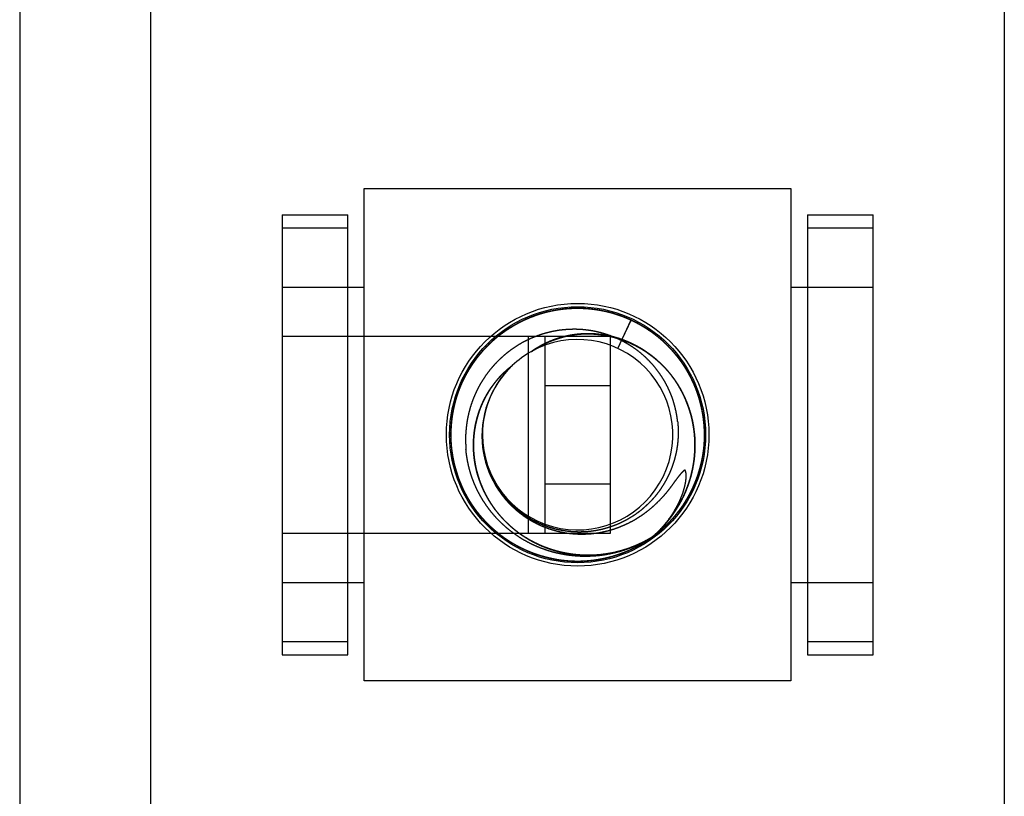
# Model space of a CAD drawing. Extents: x -1657 to 777, y -2067 to 1561.
# Drawn here: x 322 to 337, y -823 to -811 of the extents above; entities that cross this region are included whole.
import ezdxf

# ---------------------------------------------------------------- set-up
doc = ezdxf.new("R2010")
doc.units = 0
doc.header["$LTSCALE"] = 25.4
doc.layers.add('DATA', color=7, linetype='CONTINUOUS')

# ---------------------------------------------------------------- blocks, each defined once
blk = doc.blocks.new('____-5-1')
at = {"layer": 'DATA', "color": 0, "linetype": 'CONTINUOUS'}
for p, q in [((322.038, -779.306), (322.038, -845.306)), ((324.038, -845.306), (324.038, -779.306)), ((337.038, -779.306), (337.038, -845.306)), ((327.288, -814.056), (333.788, -814.056)), ((327.288, -821.556), (327.288, -814.056)), ((333.788, -814.056), (333.788, -821.556)), ((326.038, -814.456), (327.038, -814.456)), ((326.038, -814.456), (326.038, -821.156)), ((327.038, -821.156), (327.038, -814.456)), ((334.038, -814.456), (335.038, -814.456)), ((334.038, -814.456), (334.038, -821.156)), ((335.038, -821.156), (335.038, -814.456)), ((326.038, -814.656), (327.038, -814.656)), ((334.038, -814.656), (335.038, -814.656)), ((326.038, -815.556), (327.288, -815.556)), ((333.788, -815.556), (335.038, -815.556)), ((331.148, -816.493), (331.351, -816.056)), ((331.351, -816.056), (331.212, -816.356)), ((326.038, -816.306), (331.038, -816.306)), ((329.788, -819.306), (329.788, -816.306)), ((330.038, -816.306), (330.038, -819.306)), ((331.038, -819.306), (331.038, -816.306)), ((330.038, -817.056), (331.038, -817.056)), ((330.038, -818.556), (331.038, -818.556)), ((326.038, -819.306), (331.038, -819.306)), ((326.038, -820.056), (327.288, -820.056)), ((333.788, -820.056), (335.038, -820.056)), ((326.038, -820.956), (327.038, -820.956)), ((334.038, -820.956), (335.038, -820.956)), ((326.038, -821.156), (327.038, -821.156)), ((334.038, -821.156), (335.038, -821.156)), ((333.788, -821.556), (327.288, -821.556))]:
    blk.add_line(p, q, dxfattribs=at)
for radius in [2, 1.95]:
    blk.add_circle((330.538, -817.806), radius, dxfattribs=at)
for centre, radius, start, end in [((330.538, -817.806), 1.45, 179.9701, 119.0034), ((330.544, -817.817), 1.462, 118.9914, 133.233), ((330.538, -817.806), 1.45, 119.0034, 133.4007), ((330.536, -817.804), 1.447, 118.9856, 133.4132), ((330.55, -817.822), 1.47, 133.2709, 186.9366), ((330.547, -817.816), 1.463, 133.4059, 187.1855), ((330.538, -817.806), 1.45, 133.4007, 179.9701), ((330.566, -817.821), 1.486, 186.9134, 210.5504)]:
    blk.add_arc(centre, radius, start, end, dxfattribs=at)
for points, knots in [([(331.67, -819.369), (331.602, -819.418), (331.547, -819.451), (331.491, -819.484), (331.448, -819.507), (331.404, -819.53), (331.36, -819.551), (331.315, -819.572), (331.27, -819.59), (331.226, -819.609), (331.181, -819.625), (331.136, -819.641), (331.09, -819.655), (331.044, -819.668), (330.994, -819.681), (330.943, -819.694), (330.892, -819.703), (330.84, -819.713), (330.793, -819.719), (330.746, -819.725), (330.699, -819.729), (330.651, -819.733), (330.604, -819.735), (330.556, -819.737), (330.509, -819.736), (330.461, -819.735), (330.413, -819.732), (330.365, -819.729), (330.316, -819.723), (330.268, -819.717), (330.22, -819.709), (330.172, -819.701), (330.125, -819.69), (330.077, -819.68), (330.03, -819.667), (329.983, -819.654), (329.936, -819.639), (329.889, -819.623), (329.842, -819.605), (329.796, -819.588), (329.751, -819.567), (329.706, -819.547), (329.662, -819.525), (329.618, -819.503), (329.575, -819.478), (329.533, -819.454), (329.492, -819.428), (329.451, -819.401), (329.411, -819.373), (329.372, -819.345), (329.334, -819.314), (329.296, -819.284), (329.259, -819.252), (329.223, -819.22), (329.189, -819.186), (329.155, -819.153), (329.122, -819.117), (329.09, -819.082), (329.059, -819.045), (329.029, -819.009), (329, -818.97), (328.971, -818.932), (328.944, -818.893), (328.918, -818.853), (328.893, -818.813), (328.868, -818.772), (328.845, -818.73), (328.822, -818.688), (328.801, -818.646), (328.78, -818.603), (328.762, -818.559), (328.743, -818.515), (328.726, -818.47), (328.71, -818.425), (328.696, -818.38), (328.681, -818.334), (328.669, -818.288), (328.657, -818.241), (328.646, -818.187), (328.635, -818.132), (328.627, -818.077), (328.62, -818.022), (328.616, -817.973), (328.612, -817.925), (328.61, -817.876), (328.608, -817.828), (328.609, -817.779), (328.61, -817.73), (328.613, -817.681), (328.616, -817.633), (328.622, -817.584), (328.628, -817.535), (328.636, -817.486), (328.644, -817.437), (328.655, -817.389), (328.666, -817.341), (328.679, -817.293), (328.692, -817.246), (328.711, -817.187), (328.73, -817.128), (328.755, -817.068), (328.78, -817.008), (328.803, -816.961), (328.826, -816.914), (328.85, -816.87), (328.874, -816.827), (328.9, -816.786), (328.926, -816.744), (328.955, -816.704), (328.983, -816.663), (329.013, -816.624), (329.043, -816.586), (329.075, -816.549), (329.107, -816.511), (329.141, -816.476), (329.175, -816.441), (329.211, -816.407), (329.246, -816.373), (329.283, -816.342), (329.32, -816.31), (329.359, -816.28), (329.398, -816.25), (329.438, -816.222), (329.478, -816.194), (329.519, -816.168), (329.561, -816.142), (329.604, -816.119), (329.646, -816.095), (329.69, -816.073), (329.734, -816.052), (329.779, -816.033), (329.823, -816.013), (329.869, -815.996), (329.915, -815.979), (329.962, -815.965), (330.009, -815.95), (330.056, -815.938), (330.103, -815.926), (330.151, -815.916), (330.199, -815.906), (330.248, -815.899), (330.296, -815.892), (330.345, -815.887), (330.394, -815.882), (330.443, -815.88), (330.492, -815.877), (330.541, -815.878), (330.59, -815.878), (330.639, -815.88), (330.689, -815.883), (330.738, -815.888), (330.788, -815.893), (330.837, -815.901), (330.887, -815.909), (330.936, -815.919), (330.985, -815.929), (331.033, -815.942), (331.082, -815.955), (331.129, -815.97), (331.177, -815.985), (331.224, -816.003), (331.271, -816.021), (331.317, -816.041), (331.362, -816.061), (331.407, -816.084), (331.452, -816.106), (331.495, -816.131), (331.539, -816.156), (331.581, -816.183), (331.623, -816.21), (331.663, -816.239), (331.704, -816.269), (331.743, -816.3), (331.782, -816.331), (331.819, -816.364), (331.856, -816.397), (331.892, -816.432), (331.927, -816.467), (331.961, -816.504), (331.994, -816.54), (332.026, -816.579), (332.057, -816.617), (332.087, -816.656), (332.116, -816.696), (332.144, -816.737), (332.171, -816.778), (332.196, -816.82), (332.222, -816.863), (332.244, -816.906), (332.267, -816.949), (332.288, -816.994), (332.309, -817.038), (332.327, -817.083), (332.345, -817.129), (332.361, -817.175), (332.377, -817.221), (332.391, -817.268), (332.404, -817.314), (332.415, -817.362), (332.426, -817.409), (332.435, -817.457), (332.444, -817.505), (332.45, -817.553), (332.456, -817.601), (332.46, -817.65), (332.464, -817.698), (332.466, -817.747), (332.467, -817.795), (332.466, -817.844), (332.466, -817.892), (332.462, -817.94), (332.459, -817.989), (332.453, -818.037), (332.447, -818.085), (332.439, -818.133), (332.431, -818.181), (332.421, -818.228), (332.41, -818.275), (332.397, -818.322), (332.384, -818.369), (332.369, -818.415), (332.354, -818.461), (332.336, -818.506), (332.319, -818.552), (332.299, -818.596), (332.279, -818.64), (332.256, -818.684), (332.234, -818.727), (332.21, -818.769), (332.185, -818.811), (332.159, -818.852), (332.132, -818.893), (332.103, -818.933), (332.075, -818.973), (332.044, -819.011), (332.014, -819.049), (331.981, -819.086), (331.949, -819.123), (331.914, -819.158), (331.88, -819.193), (331.844, -819.226), (331.808, -819.259), (331.77, -819.291), (331.733, -819.322), (331.693, -819.352), (331.654, -819.381), (331.613, -819.409), (331.573, -819.436), (331.531, -819.461), (331.488, -819.487), (331.445, -819.51), (331.402, -819.533), (331.357, -819.554), (331.313, -819.574), (331.267, -819.593), (331.222, -819.611), (331.175, -819.627), (331.129, -819.643), (331.082, -819.657), (331.036, -819.671), (330.989, -819.682), (330.942, -819.693), (330.895, -819.702), (330.847, -819.711), (330.799, -819.717), (330.752, -819.724), (330.704, -819.728), (330.655, -819.732), (330.607, -819.734), (330.559, -819.736), (330.51, -819.735), (330.462, -819.735), (330.418, -819.732), (330.375, -819.729), (330.331, -819.725), (330.287, -819.72), (330.239, -819.713), (330.192, -819.705), (330.144, -819.696), (330.096, -819.686), (330.049, -819.673), (330.002, -819.661), (329.956, -819.646), (329.909, -819.631), (329.864, -819.614), (329.818, -819.597), (329.773, -819.578), (329.728, -819.558), (329.684, -819.536), (329.641, -819.514), (329.598, -819.49), (329.555, -819.467), (329.514, -819.44), (329.472, -819.414), (329.432, -819.386), (329.391, -819.358), (329.353, -819.328), (329.314, -819.298), (329.276, -819.266), (329.239, -819.234), (329.203, -819.2), (329.168, -819.166), (329.134, -819.13), (329.1, -819.094), (329.068, -819.057), (329.036, -819.019), (329.006, -818.98), (328.976, -818.941), (328.948, -818.9), (328.92, -818.86), (328.895, -818.818), (328.869, -818.776), (328.845, -818.732), (328.822, -818.689), (328.8, -818.645), (328.779, -818.6), (328.76, -818.555), (328.741, -818.509), (328.725, -818.463), (328.708, -818.417), (328.693, -818.37), (328.679, -818.323), (328.667, -818.275), (328.655, -818.227), (328.645, -818.179), (328.636, -818.13), (328.629, -818.082), (328.622, -818.033), (328.617, -817.984), (328.612, -817.935), (328.61, -817.886), (328.608, -817.837), (328.608, -817.788), (328.609, -817.739), (328.612, -817.69), (328.615, -817.641), (328.62, -817.593), (328.625, -817.544), (328.633, -817.496), (328.641, -817.448), (328.652, -817.4), (328.662, -817.352), (328.675, -817.305), (328.688, -817.258), (328.703, -817.211), (328.718, -817.165), (328.736, -817.119), (328.753, -817.073), (328.773, -817.029), (328.793, -816.984), (328.815, -816.94), (328.837, -816.896), (328.861, -816.854), (328.885, -816.811), (328.911, -816.77), (328.937, -816.728), (328.966, -816.689), (328.994, -816.649), (329.024, -816.61), (329.054, -816.572), (329.086, -816.535), (329.118, -816.499), (329.156, -816.459), (329.194, -816.42), (329.234, -816.383), (329.275, -816.347), (329.313, -816.316), (329.35, -816.285), (329.389, -816.256), (329.429, -816.227), (329.469, -816.2), (329.51, -816.173), (329.552, -816.149), (329.594, -816.124), (329.637, -816.101), (329.681, -816.078), (329.725, -816.058), (329.77, -816.037), (329.815, -816.018), (329.861, -816), (329.908, -815.984), (329.954, -815.967), (330.001, -815.954), (330.049, -815.94), (330.096, -815.929), (330.144, -815.917), (330.192, -815.908), (330.24, -815.899), (330.291, -815.893), (330.342, -815.886), (330.394, -815.882), (330.445, -815.878), (330.494, -815.877), (330.543, -815.876), (330.591, -815.877), (330.64, -815.879), (330.689, -815.883), (330.737, -815.887), (330.785, -815.893), (330.834, -815.899), (330.882, -815.908), (330.93, -815.917), (330.977, -815.928), (331.025, -815.939), (331.072, -815.953), (331.119, -815.967), (331.166, -815.983), (331.212, -815.998), (331.258, -816.017), (331.303, -816.035), (331.348, -816.055), (331.349, -816.056), (331.351, -816.057)], [0, 0, 0, 1, 1, 2, 2, 3, 3, 4, 4, 5, 5, 6, 6, 7, 7, 8, 8, 9, 9, 10, 10, 11, 11, 12, 12, 13, 13, 14, 14, 15, 15, 16, 16, 17, 17, 18, 18, 19, 19, 20, 20, 21, 21, 22, 22, 23, 23, 24, 24, 25, 25, 26, 26, 27, 27, 28, 28, 29, 29, 30, 30, 31, 31, 32, 32, 33, 33, 34, 34, 35, 35, 36, 36, 37, 37, 38, 38, 39, 39, 40, 40, 41, 41, 42, 42, 43, 43, 44, 44, 45, 45, 46, 46, 47, 47, 48, 48, 49, 49, 50, 50, 51, 51, 52, 52, 53, 53, 54, 54, 55, 55, 56, 56, 57, 57, 58, 58, 59, 59, 60, 60, 61, 61, 62, 62, 63, 63, 64, 64, 65, 65, 66, 66, 67, 67, 68, 68, 69, 69, 70, 70, 71, 71, 72, 72, 73, 73, 74, 74, 75, 75, 76, 76, 77, 77, 78, 78, 79, 79, 80, 80, 81, 81, 82, 82, 83, 83, 84, 84, 85, 85, 86, 86, 87, 87, 88, 88, 89, 89, 90, 90, 91, 91, 92, 92, 93, 93, 94, 94, 95, 95, 96, 96, 97, 97, 98, 98, 99, 99, 100, 100, 101, 101, 102, 102, 103, 103, 104, 104, 105, 105, 106, 106, 107, 107, 108, 108, 109, 109, 110, 110, 111, 111, 112, 112, 113, 113, 114, 114, 115, 115, 116, 116, 117, 117, 118, 118, 119, 119, 120, 120, 121, 121, 122, 122, 123, 123, 124, 124, 125, 125, 126, 126, 127, 127, 128, 128, 129, 129, 130, 130, 131, 131, 132, 132, 133, 133, 134, 134, 135, 135, 136, 136, 137, 137, 138, 138, 139, 139, 140, 140, 141, 141, 142, 142, 143, 143, 144, 144, 145, 145, 146, 146, 147, 147, 148, 148, 149, 149, 150, 150, 151, 151, 152, 152, 153, 153, 154, 154, 155, 155, 156, 156, 157, 157, 158, 158, 159, 159, 160, 160, 161, 161, 162, 162, 163, 163, 164, 164, 165, 165, 166, 166, 167, 167, 168, 168, 169, 169, 170, 170, 171, 171, 172, 172, 173, 173, 174, 174, 175, 175, 176, 176, 177, 177, 178, 178, 179, 179, 180, 180, 181, 181, 182, 182, 183, 183, 184, 184, 185, 185, 186, 186, 187, 187, 188, 188, 189, 189, 190, 190, 191, 191, 192, 192, 193, 193, 194, 194, 195, 195, 196, 196, 197, 197, 198, 198, 199, 199, 200, 200, 201, 201, 202, 202, 203, 203, 204, 204, 205, 205, 206, 206, 206]), ([(331.676, -819.361), (331.634, -819.392), (331.593, -819.419), (331.551, -819.447), (331.504, -819.475), (331.456, -819.503), (331.406, -819.528), (331.357, -819.553), (331.312, -819.573), (331.267, -819.593), (331.221, -819.61), (331.175, -819.628), (331.129, -819.643), (331.082, -819.658), (331.036, -819.67), (330.989, -819.683), (330.942, -819.693), (330.895, -819.704), (330.847, -819.711), (330.8, -819.719), (330.752, -819.724), (330.704, -819.73), (330.656, -819.732), (330.608, -819.735), (330.56, -819.736), (330.512, -819.736), (330.463, -819.734), (330.415, -819.732), (330.366, -819.727), (330.317, -819.723), (330.269, -819.716), (330.22, -819.709), (330.171, -819.699), (330.123, -819.689), (330.074, -819.677), (330.026, -819.665), (329.978, -819.651), (329.931, -819.636), (329.883, -819.619), (329.836, -819.602), (329.79, -819.583), (329.744, -819.564), (329.7, -819.542), (329.655, -819.521), (329.611, -819.497), (329.568, -819.474), (329.526, -819.448), (329.484, -819.422), (329.444, -819.395), (329.403, -819.367), (329.365, -819.338), (329.326, -819.309), (329.289, -819.277), (329.252, -819.246), (329.217, -819.213), (329.182, -819.181), (329.149, -819.146), (329.116, -819.111), (329.084, -819.075), (329.052, -819.039), (329.023, -819.001), (328.993, -818.963), (328.965, -818.923), (328.937, -818.884), (328.911, -818.843), (328.885, -818.801), (328.861, -818.759), (328.837, -818.716), (328.815, -818.672), (328.793, -818.628), (328.774, -818.583), (328.754, -818.538), (328.736, -818.492), (328.719, -818.446), (328.704, -818.398), (328.689, -818.351), (328.676, -818.304), (328.663, -818.256), (328.653, -818.208), (328.642, -818.159), (328.635, -818.111), (328.627, -818.062), (328.621, -818.013), (328.616, -817.965), (328.613, -817.916), (328.61, -817.867), (328.609, -817.819), (328.609, -817.77), (328.611, -817.722), (328.612, -817.673), (328.617, -817.625), (328.621, -817.577), (328.628, -817.53), (328.635, -817.482), (328.644, -817.435), (328.654, -817.387), (328.665, -817.341), (328.677, -817.294), (328.691, -817.248), (328.705, -817.201), (328.722, -817.156), (328.738, -817.11), (328.757, -817.065), (328.776, -817.02), (328.798, -816.976), (328.819, -816.931), (328.843, -816.888), (328.866, -816.845), (328.892, -816.803), (328.918, -816.761), (328.946, -816.72), (328.974, -816.679), (329.004, -816.639), (329.034, -816.6), (329.067, -816.562), (329.099, -816.523), (329.133, -816.487), (329.167, -816.451), (329.203, -816.416), (329.238, -816.382), (329.276, -816.349), (329.313, -816.317), (329.351, -816.286), (329.39, -816.256), (329.43, -816.228), (329.469, -816.199), (329.51, -816.173), (329.551, -816.148), (329.588, -816.127), (329.625, -816.106), (329.662, -816.087), (329.7, -816.067), (329.743, -816.048), (329.787, -816.028), (329.832, -816.01), (329.877, -815.993), (329.923, -815.977), (329.969, -815.962), (330.016, -815.949), (330.063, -815.936), (330.111, -815.926), (330.159, -815.915), (330.207, -815.907), (330.256, -815.898), (330.305, -815.893), (330.354, -815.887), (330.404, -815.883), (330.453, -815.88), (330.503, -815.879), (330.553, -815.878), (330.603, -815.88), (330.652, -815.882), (330.702, -815.886), (330.752, -815.89), (330.801, -815.897), (330.85, -815.904), (330.899, -815.913), (330.948, -815.922), (330.996, -815.934), (331.044, -815.945), (331.091, -815.959), (331.138, -815.973), (331.185, -815.989), (331.231, -816.005), (331.276, -816.024), (331.32, -816.042), (331.364, -816.062), (331.408, -816.083), (331.45, -816.106), (331.493, -816.129), (331.534, -816.153), (331.575, -816.178), (331.615, -816.205), (331.655, -816.232), (331.694, -816.261), (331.732, -816.291), (331.77, -816.322), (331.807, -816.353), (331.843, -816.386), (331.878, -816.419), (331.913, -816.454), (331.947, -816.49), (331.98, -816.527), (332.012, -816.564), (332.043, -816.602), (332.074, -816.641), (332.103, -816.681), (332.132, -816.721), (332.159, -816.763), (332.186, -816.805), (332.21, -816.848), (332.235, -816.891), (332.258, -816.936), (332.28, -816.98), (332.3, -817.025), (332.321, -817.07), (332.338, -817.116), (332.356, -817.162), (332.372, -817.209), (332.387, -817.256), (332.4, -817.303), (332.413, -817.35), (332.423, -817.397), (332.434, -817.444), (332.442, -817.492), (332.45, -817.539), (332.455, -817.587), (332.461, -817.635), (332.464, -817.683), (332.467, -817.732), (332.468, -817.78), (332.468, -817.828), (332.466, -817.877), (332.464, -817.925), (332.46, -817.974), (332.455, -818.023), (332.448, -818.071), (332.441, -818.12), (332.432, -818.169), (332.422, -818.217), (332.41, -818.265), (332.398, -818.313), (332.384, -818.361), (332.37, -818.408), (332.353, -818.455), (332.336, -818.502), (332.317, -818.548), (332.298, -818.594), (332.276, -818.639), (332.255, -818.684), (332.231, -818.727), (332.208, -818.771), (332.182, -818.813), (332.156, -818.856), (332.129, -818.896), (332.101, -818.937), (332.071, -818.976), (332.042, -819.015), (332.011, -819.053), (331.979, -819.09), (331.946, -819.125), (331.913, -819.161), (331.879, -819.194), (331.844, -819.228), (331.808, -819.26), (331.771, -819.292), (331.734, -819.321), (331.696, -819.351), (331.656, -819.379), (331.617, -819.407), (331.576, -819.433), (331.535, -819.459), (331.492, -819.483), (331.45, -819.507), (331.406, -819.528), (331.362, -819.55), (331.317, -819.57), (331.272, -819.59), (331.226, -819.607), (331.18, -819.624), (331.133, -819.64), (331.086, -819.655), (331.039, -819.668), (330.991, -819.68), (330.943, -819.691), (330.895, -819.701), (330.846, -819.709), (330.798, -819.717), (330.749, -819.723), (330.7, -819.728), (330.651, -819.731), (330.602, -819.734), (330.553, -819.735), (330.504, -819.735), (330.455, -819.733), (330.406, -819.731), (330.357, -819.727), (330.309, -819.723), (330.261, -819.716), (330.213, -819.709), (330.166, -819.7), (330.119, -819.691), (330.072, -819.679), (330.026, -819.668), (329.98, -819.654), (329.934, -819.64), (329.889, -819.624), (329.844, -819.607), (329.799, -819.589), (329.754, -819.57), (329.71, -819.549), (329.666, -819.527), (329.623, -819.504), (329.58, -819.48), (329.538, -819.455), (329.495, -819.429), (329.454, -819.401), (329.413, -819.373), (329.374, -819.342), (329.334, -819.312), (329.296, -819.28), (329.258, -819.248), (329.221, -819.214), (329.185, -819.18), (329.15, -819.144), (329.116, -819.109), (329.083, -819.072), (329.051, -819.034), (329.02, -818.996), (328.99, -818.957), (328.962, -818.917), (328.933, -818.877), (328.907, -818.836), (328.881, -818.795), (328.857, -818.753), (328.833, -818.71), (328.811, -818.667), (328.789, -818.624), (328.77, -818.579), (328.75, -818.535), (328.733, -818.49), (328.716, -818.444), (328.701, -818.398), (328.686, -818.352), (328.674, -818.305), (328.662, -818.258), (328.652, -818.21), (328.642, -818.163), (328.634, -818.114), (328.626, -818.066), (328.621, -818.017), (328.616, -817.968), (328.613, -817.918), (328.611, -817.869), (328.61, -817.819), (328.61, -817.769), (328.613, -817.72), (328.615, -817.67), (328.62, -817.62), (328.625, -817.57), (328.632, -817.521), (328.639, -817.472), (328.649, -817.423), (328.659, -817.374), (328.671, -817.326), (328.683, -817.278), (328.697, -817.231), (328.712, -817.184), (328.729, -817.138), (328.745, -817.092), (328.764, -817.048), (328.783, -817.003), (328.804, -816.959), (328.826, -816.916), (328.849, -816.873), (328.872, -816.831), (328.897, -816.79), (328.923, -816.749), (328.95, -816.71), (328.977, -816.67), (329.007, -816.632), (329.036, -816.594), (329.068, -816.557), (329.099, -816.52), (329.133, -816.485), (329.166, -816.449), (329.202, -816.416), (329.237, -816.382), (329.275, -816.35), (329.312, -816.318), (329.351, -816.287), (329.39, -816.257), (329.431, -816.229), (329.472, -816.2), (329.514, -816.174), (329.556, -816.147), (329.6, -816.123), (329.644, -816.099), (329.688, -816.076), (329.733, -816.054), (329.779, -816.035), (329.824, -816.015), (329.871, -815.998), (329.917, -815.98), (329.964, -815.965), (330.011, -815.951), (330.058, -815.938), (330.105, -815.926), (330.152, -815.916), (330.2, -815.906), (330.248, -815.899), (330.295, -815.891), (330.343, -815.887), (330.391, -815.882), (330.439, -815.879), (330.487, -815.877), (330.535, -815.877), (330.583, -815.877), (330.631, -815.879), (330.68, -815.882), (330.728, -815.887), (330.776, -815.892), (330.825, -815.899), (330.873, -815.906), (330.921, -815.916), (330.969, -815.926), (331.017, -815.939), (331.064, -815.951), (331.112, -815.966), (331.159, -815.981), (331.205, -815.998), (331.252, -816.015), (331.298, -816.035), (331.343, -816.055), (331.388, -816.077), (331.433, -816.099), (331.477, -816.123), (331.52, -816.147), (331.562, -816.174), (331.605, -816.2), (331.645, -816.228), (331.686, -816.256), (331.725, -816.286), (331.764, -816.316), (331.801, -816.348), (331.838, -816.38), (331.873, -816.413), (331.908, -816.446), (331.941, -816.481), (331.974, -816.516), (332.005, -816.552), (332.036, -816.588), (332.065, -816.626), (332.094, -816.664), (332.122, -816.704), (332.149, -816.743), (332.174, -816.784), (332.2, -816.826), (332.223, -816.868), (332.247, -816.911), (332.268, -816.955), (332.29, -816.999), (332.309, -817.044), (332.328, -817.089), (332.345, -817.135), (332.362, -817.18), (332.376, -817.227), (332.391, -817.274), (332.403, -817.321), (332.415, -817.368), (332.425, -817.416), (332.435, -817.465), (332.443, -817.513), (332.45, -817.562), (332.455, -817.611), (332.46, -817.66), (332.463, -817.709), (332.466, -817.758), (332.466, -817.807), (332.466, -817.856), (332.464, -817.905), (332.461, -817.954), (332.457, -818.003), (332.452, -818.051), (332.443, -818.111), (332.434, -818.17), (332.421, -818.229), (332.408, -818.287), (332.394, -818.334), (332.381, -818.381), (332.365, -818.427), (332.35, -818.473), (332.331, -818.519), (332.313, -818.564), (332.293, -818.608), (332.272, -818.653), (332.249, -818.696), (332.227, -818.74), (332.202, -818.782), (332.177, -818.825), (332.149, -818.866), (332.122, -818.907), (332.093, -818.947), (332.063, -818.986), (332.032, -819.025), (332.001, -819.063), (331.967, -819.1), (331.934, -819.137), (331.899, -819.172), (331.864, -819.207), (331.828, -819.239), (331.791, -819.272), (331.754, -819.303), (331.716, -819.333), (331.678, -819.361), (331.677, -819.362), (331.677, -819.362)], [0, 0, 0, 1, 1, 2, 2, 3, 3, 4, 4, 5, 5, 6, 6, 7, 7, 8, 8, 9, 9, 10, 10, 11, 11, 12, 12, 13, 13, 14, 14, 15, 15, 16, 16, 17, 17, 18, 18, 19, 19, 20, 20, 21, 21, 22, 22, 23, 23, 24, 24, 25, 25, 26, 26, 27, 27, 28, 28, 29, 29, 30, 30, 31, 31, 32, 32, 33, 33, 34, 34, 35, 35, 36, 36, 37, 37, 38, 38, 39, 39, 40, 40, 41, 41, 42, 42, 43, 43, 44, 44, 45, 45, 46, 46, 47, 47, 48, 48, 49, 49, 50, 50, 51, 51, 52, 52, 53, 53, 54, 54, 55, 55, 56, 56, 57, 57, 58, 58, 59, 59, 60, 60, 61, 61, 62, 62, 63, 63, 64, 64, 65, 65, 66, 66, 67, 67, 68, 68, 69, 69, 70, 70, 71, 71, 72, 72, 73, 73, 74, 74, 75, 75, 76, 76, 77, 77, 78, 78, 79, 79, 80, 80, 81, 81, 82, 82, 83, 83, 84, 84, 85, 85, 86, 86, 87, 87, 88, 88, 89, 89, 90, 90, 91, 91, 92, 92, 93, 93, 94, 94, 95, 95, 96, 96, 97, 97, 98, 98, 99, 99, 100, 100, 101, 101, 102, 102, 103, 103, 104, 104, 105, 105, 106, 106, 107, 107, 108, 108, 109, 109, 110, 110, 111, 111, 112, 112, 113, 113, 114, 114, 115, 115, 116, 116, 117, 117, 118, 118, 119, 119, 120, 120, 121, 121, 122, 122, 123, 123, 124, 124, 125, 125, 126, 126, 127, 127, 128, 128, 129, 129, 130, 130, 131, 131, 132, 132, 133, 133, 134, 134, 135, 135, 136, 136, 137, 137, 138, 138, 139, 139, 140, 140, 141, 141, 142, 142, 143, 143, 144, 144, 145, 145, 146, 146, 147, 147, 148, 148, 149, 149, 150, 150, 151, 151, 152, 152, 153, 153, 154, 154, 155, 155, 156, 156, 157, 157, 158, 158, 159, 159, 160, 160, 161, 161, 162, 162, 163, 163, 164, 164, 165, 165, 166, 166, 167, 167, 168, 168, 169, 169, 170, 170, 171, 171, 172, 172, 173, 173, 174, 174, 175, 175, 176, 176, 177, 177, 178, 178, 179, 179, 180, 180, 181, 181, 182, 182, 183, 183, 184, 184, 185, 185, 186, 186, 187, 187, 188, 188, 189, 189, 190, 190, 191, 191, 192, 192, 193, 193, 194, 194, 195, 195, 196, 196, 197, 197, 198, 198, 199, 199, 200, 200, 201, 201, 202, 202, 203, 203, 204, 204, 205, 205, 206, 206, 207, 207, 208, 208, 209, 209, 210, 210, 211, 211, 212, 212, 213, 213, 214, 214, 215, 215, 216, 216, 217, 217, 218, 218, 219, 219, 220, 220, 221, 221, 222, 222, 223, 223, 224, 224, 225, 225, 226, 226, 227, 227, 228, 228, 229, 229, 230, 230, 231, 231, 232, 232, 233, 233, 234, 234, 235, 235, 236, 236, 237, 237, 238, 238, 239, 239, 240, 240, 241, 241, 242, 242, 243, 243, 244, 244, 245, 245, 246, 246, 247, 247, 248, 248, 248]), ([(331.351, -816.056), (331.389, -816.074), (331.461, -816.112), (331.534, -816.154), (331.605, -816.199), (331.674, -816.247), (331.741, -816.298), (331.823, -816.365), (331.907, -816.446), (331.973, -816.515), (332.028, -816.579), (332.081, -816.646), (332.131, -816.716), (332.177, -816.787), (332.221, -816.861), (332.261, -816.937), (332.298, -817.014), (332.331, -817.093), (332.361, -817.174), (332.388, -817.255), (332.41, -817.338), (332.429, -817.422), (332.445, -817.507), (332.456, -817.593), (332.464, -817.678), (332.468, -817.765), (332.468, -817.851), (332.464, -817.937), (332.456, -818.023), (332.444, -818.109), (332.429, -818.194), (332.409, -818.278), (332.386, -818.362), (332.36, -818.444), (332.329, -818.525), (332.295, -818.605), (332.258, -818.683), (332.217, -818.759), (332.173, -818.833), (332.125, -818.905), (332.074, -818.975), (332.021, -819.042), (331.964, -819.107), (331.904, -819.169), (331.842, -819.229), (331.777, -819.286), (331.712, -819.338), (331.68, -819.362), (331.679, -819.363), (331.678, -819.363)], [0, 0, 0, 1, 2, 3, 4, 5, 6, 7, 8, 9, 10, 11, 12, 13, 14, 15, 16, 17, 18, 19, 20, 21, 22, 23, 24, 25, 26, 27, 28, 29, 30, 31, 32, 33, 34, 35, 36, 37, 38, 39, 40, 41, 42, 43, 44, 45, 46, 46, 47, 47, 47]), ([(332.061, -817.603), (332.055, -817.547), (332.04, -817.462), (332.025, -817.397), (332.008, -817.332), (331.988, -817.269), (331.965, -817.205), (331.939, -817.143), (331.91, -817.081), (331.879, -817.021), (331.845, -816.962), (331.808, -816.904), (331.769, -816.848), (331.727, -816.793), (331.68, -816.737), (331.63, -816.684), (331.581, -816.635), (331.53, -816.589), (331.477, -816.545), (331.423, -816.504), (331.366, -816.465), (331.307, -816.428), (331.246, -816.393), (331.184, -816.361), (331.12, -816.332), (331.055, -816.305), (330.989, -816.282), (330.921, -816.261), (330.853, -816.243), (330.784, -816.228), (330.714, -816.217), (330.644, -816.208), (330.574, -816.202), (330.503, -816.2), (330.433, -816.201), (330.362, -816.205), (330.292, -816.211), (330.222, -816.221), (330.153, -816.234), (330.084, -816.25), (330.016, -816.269), (329.948, -816.291), (329.881, -816.316), (329.815, -816.344), (329.75, -816.374), (329.686, -816.408), (329.624, -816.445), (329.564, -816.484), (329.505, -816.526), (329.448, -816.571), (329.393, -816.618), (329.34, -816.667), (329.289, -816.719), (329.24, -816.773), (329.194, -816.828), (329.151, -816.886), (329.109, -816.946), (329.07, -817.008), (329.034, -817.071), (329.001, -817.136), (328.97, -817.203), (328.942, -817.271), (328.918, -817.34), (328.896, -817.411), (328.877, -817.482), (328.861, -817.555), (328.849, -817.628), (328.84, -817.701), (328.833, -817.776), (328.83, -817.85), (328.831, -817.924), (328.834, -817.996), (328.837, -818.031), (328.837, -818.032), (328.837, -818.033)], [0, 0, 0, 1, 2, 3, 4, 5, 6, 7, 8, 9, 10, 11, 12, 13, 14, 15, 16, 17, 18, 19, 20, 21, 22, 23, 24, 25, 26, 27, 28, 29, 30, 31, 32, 33, 34, 35, 36, 37, 38, 39, 40, 41, 42, 43, 44, 45, 46, 47, 48, 49, 50, 51, 52, 53, 54, 55, 56, 57, 58, 59, 60, 61, 62, 63, 64, 65, 66, 67, 68, 69, 70, 71, 71, 72, 72, 72]), ([(331.212, -816.356), (331.187, -816.347), (331.14, -816.332), (331.09, -816.319), (331.039, -816.306), (330.976, -816.293), (330.91, -816.282), (330.857, -816.276), (330.806, -816.271), (330.756, -816.269), (330.705, -816.267), (330.654, -816.268), (330.603, -816.27), (330.552, -816.274), (330.502, -816.28), (330.452, -816.287), (330.403, -816.296), (330.353, -816.306), (330.305, -816.319), (330.256, -816.332), (330.209, -816.348), (330.162, -816.365), (330.115, -816.383), (330.07, -816.403), (330.025, -816.425), (329.981, -816.448), (329.938, -816.472), (329.895, -816.498), (329.855, -816.524), (329.836, -816.537), (329.836, -816.538), (329.835, -816.538)], [0, 0, 0, 1, 2, 3, 4, 5, 6, 7, 8, 9, 10, 11, 12, 13, 14, 15, 16, 17, 18, 19, 20, 21, 22, 23, 24, 25, 26, 27, 28, 28, 29, 29, 29]), ([(329.835, -816.538), (329.867, -816.516), (329.919, -816.483), (329.961, -816.458), (330.005, -816.435), (330.049, -816.413), (330.094, -816.392), (330.14, -816.373), (330.187, -816.356), (330.234, -816.34), (330.283, -816.325), (330.331, -816.312), (330.38, -816.301), (330.429, -816.291), (330.479, -816.283), (330.529, -816.277), (330.58, -816.272), (330.631, -816.269), (330.682, -816.268), (330.733, -816.268), (330.784, -816.27), (330.835, -816.274), (330.886, -816.28), (330.937, -816.287), (330.988, -816.296), (331.039, -816.307), (331.089, -816.319), (331.139, -816.333), (331.187, -816.348), (331.21, -816.356), (331.211, -816.356), (331.211, -816.357)], [0, 0, 0, 1, 2, 3, 4, 5, 6, 7, 8, 9, 10, 11, 12, 13, 14, 15, 16, 17, 18, 19, 20, 21, 22, 23, 24, 25, 26, 27, 28, 28, 29, 29, 29]), ([(331.212, -816.356), (331.188, -816.347), (331.14, -816.332), (331.091, -816.318), (331.041, -816.306), (330.99, -816.296), (330.943, -816.287), (330.893, -816.28), (330.841, -816.274), (330.79, -816.27), (330.739, -816.268), (330.688, -816.268), (330.637, -816.269), (330.586, -816.272), (330.535, -816.277), (330.485, -816.283), (330.435, -816.291), (330.386, -816.3), (330.337, -816.311), (330.288, -816.323), (330.249, -816.335), (330.21, -816.347), (330.163, -816.364), (330.116, -816.383), (330.07, -816.403), (330.026, -816.424), (329.981, -816.447), (329.938, -816.472), (329.896, -816.498), (329.855, -816.524), (329.836, -816.537), (329.836, -816.538), (329.835, -816.538)], [0, 0, 0, 1, 2, 3, 4, 5, 6, 7, 8, 9, 10, 11, 12, 13, 14, 15, 16, 17, 18, 19, 20, 21, 22, 23, 24, 25, 26, 27, 28, 29, 29, 30, 30, 30]), ([(329.835, -816.539), (329.855, -816.525), (329.895, -816.499), (329.937, -816.473), (329.98, -816.449), (330.024, -816.426), (330.069, -816.405), (330.114, -816.385), (330.16, -816.366), (330.207, -816.349), (330.255, -816.333), (330.303, -816.319), (330.352, -816.307), (330.414, -816.293), (330.478, -816.283), (330.528, -816.277), (330.579, -816.272), (330.63, -816.269), (330.681, -816.268), (330.732, -816.268), (330.783, -816.271), (330.834, -816.274), (330.885, -816.28), (330.936, -816.287), (330.988, -816.296), (331.039, -816.307), (331.089, -816.319), (331.139, -816.333), (331.187, -816.348), (331.21, -816.356), (331.211, -816.356), (331.212, -816.356)], [0, 0, 0, 1, 2, 3, 4, 5, 6, 7, 8, 9, 10, 11, 12, 13, 14, 15, 16, 17, 18, 19, 20, 21, 22, 23, 24, 25, 26, 27, 28, 28, 29, 29, 29]), ([(329.836, -816.54), (329.861, -816.522), (329.913, -816.489), (329.969, -816.456), (330.028, -816.425), (330.087, -816.397), (330.148, -816.372), (330.209, -816.35), (330.27, -816.33), (330.325, -816.315), (330.38, -816.301), (330.457, -816.286), (330.535, -816.276), (330.6, -816.271), (330.664, -816.269), (330.728, -816.269), (330.793, -816.272), (330.857, -816.278), (330.921, -816.286), (330.985, -816.298), (331.048, -816.311), (331.111, -816.328), (331.172, -816.346), (331.234, -816.368), (331.295, -816.391), (331.355, -816.417), (331.414, -816.446), (331.472, -816.476), (331.529, -816.51), (331.584, -816.545), (331.639, -816.583), (331.692, -816.624), (331.743, -816.666), (331.805, -816.722), (331.864, -816.783), (331.91, -816.834), (331.953, -816.887), (331.995, -816.941), (332.033, -816.997), (332.075, -817.063), (332.114, -817.133), (332.146, -817.196), (332.175, -817.261), (332.202, -817.327), (332.227, -817.394), (332.249, -817.464), (332.269, -817.535), (332.286, -817.608), (332.302, -817.69), (332.313, -817.77), (332.317, -817.805), (332.317, -817.806), (332.317, -817.807)], [0, 0, 0, 1, 2, 3, 4, 5, 6, 7, 8, 9, 10, 11, 12, 13, 14, 15, 16, 17, 18, 19, 20, 21, 22, 23, 24, 25, 26, 27, 28, 29, 30, 31, 32, 33, 34, 35, 36, 37, 38, 39, 40, 41, 42, 43, 44, 45, 46, 47, 48, 49, 49, 50, 50, 50]), ([(331.211, -816.357), (331.258, -816.374), (331.328, -816.404), (331.381, -816.429), (331.433, -816.455), (331.484, -816.483), (331.534, -816.514), (331.583, -816.545), (331.63, -816.579), (331.677, -816.613), (331.722, -816.65), (331.766, -816.688), (331.809, -816.728), (331.85, -816.769), (331.89, -816.812), (331.929, -816.856), (331.966, -816.901), (332.001, -816.948), (332.034, -816.997), (332.064, -817.043), (332.093, -817.091), (332.121, -817.143), (332.148, -817.196), (332.173, -817.25), (332.196, -817.305), (332.217, -817.361), (332.236, -817.418), (332.253, -817.476), (332.269, -817.536), (332.282, -817.596), (332.294, -817.656), (332.303, -817.717), (332.311, -817.776), (332.313, -817.804), (332.313, -817.805), (332.313, -817.806)], [0, 0, 0, 1, 2, 3, 4, 5, 6, 7, 8, 9, 10, 11, 12, 13, 14, 15, 16, 17, 18, 19, 20, 21, 22, 23, 24, 25, 26, 27, 28, 29, 30, 31, 32, 32, 33, 33, 33]), ([(332.318, -817.806), (332.316, -817.776), (332.308, -817.717), (332.298, -817.657), (332.284, -817.582), (332.265, -817.506), (332.248, -817.446), (332.229, -817.388), (332.208, -817.332), (332.186, -817.276), (332.161, -817.221), (332.135, -817.167), (332.106, -817.114), (332.076, -817.062), (332.044, -817.011), (332.011, -816.962), (331.976, -816.914), (331.939, -816.867), (331.901, -816.822), (331.861, -816.778), (331.819, -816.736), (331.777, -816.696), (331.733, -816.657), (331.688, -816.619), (331.642, -816.584), (331.594, -816.55), (331.546, -816.518), (331.496, -816.488), (331.446, -816.459), (331.395, -816.433), (331.343, -816.408), (331.291, -816.385), (331.239, -816.365), (331.214, -816.356), (331.213, -816.356), (331.212, -816.356)], [0, 0, 0, 1, 2, 3, 4, 5, 6, 7, 8, 9, 10, 11, 12, 13, 14, 15, 16, 17, 18, 19, 20, 21, 22, 23, 24, 25, 26, 27, 28, 29, 30, 31, 32, 32, 33, 33, 33]), ([(331.212, -816.356), (331.251, -816.37), (331.32, -816.398), (331.385, -816.428), (331.447, -816.46), (331.509, -816.495), (331.569, -816.533), (331.628, -816.574), (331.686, -816.618), (331.741, -816.664), (331.795, -816.712), (331.842, -816.758), (331.887, -816.806), (331.935, -816.862), (331.98, -816.92), (332.023, -816.98), (332.064, -817.042), (332.102, -817.105), (332.137, -817.171), (332.169, -817.239), (332.199, -817.308), (332.225, -817.378), (332.249, -817.449), (332.27, -817.522), (332.287, -817.596), (332.301, -817.671), (332.312, -817.747), (332.322, -817.84), (332.326, -817.933), (332.325, -818.011), (332.321, -818.088), (332.314, -818.166), (332.304, -818.243), (332.29, -818.319), (332.273, -818.396), (332.253, -818.472), (332.229, -818.547), (332.203, -818.621), (332.173, -818.694), (332.139, -818.766), (332.103, -818.837), (332.063, -818.906), (332.02, -818.973), (331.975, -819.039), (331.927, -819.103), (331.875, -819.166), (331.821, -819.226), (331.765, -819.283), (331.708, -819.337), (331.68, -819.362), (331.679, -819.363), (331.678, -819.363)], [0, 0, 0, 1, 2, 3, 4, 5, 6, 7, 8, 9, 10, 11, 12, 13, 14, 15, 16, 17, 18, 19, 20, 21, 22, 23, 24, 25, 26, 27, 28, 29, 30, 31, 32, 33, 34, 35, 36, 37, 38, 39, 40, 41, 42, 43, 44, 45, 46, 47, 48, 48, 49, 49, 49]), ([(329.542, -816.753), (329.516, -816.772), (329.476, -816.805), (329.446, -816.831), (329.416, -816.859), (329.387, -816.887), (329.359, -816.915), (329.332, -816.945), (329.306, -816.976), (329.28, -817.007), (329.255, -817.039), (329.231, -817.072), (329.208, -817.106), (329.186, -817.14), (329.165, -817.175), (329.134, -817.229), (329.106, -817.285), (329.088, -817.322), (329.072, -817.36), (329.048, -817.418), (329.025, -817.486), (329.011, -817.536), (328.999, -817.577), (328.99, -817.618), (328.981, -817.66), (328.973, -817.702), (328.963, -817.764), (328.959, -817.805), (328.959, -817.806), (328.959, -817.806)], [0, 0, 0, 1, 2, 3, 4, 5, 6, 7, 8, 9, 10, 11, 12, 13, 14, 15, 16, 17, 18, 19, 20, 21, 22, 23, 24, 25, 26, 26, 27, 27, 27]), ([(328.959, -817.806), (328.963, -817.763), (328.973, -817.701), (328.98, -817.66), (328.989, -817.619), (328.999, -817.578), (329.01, -817.537), (329.028, -817.477), (329.049, -817.418), (329.064, -817.38), (329.08, -817.341), (329.097, -817.303), (329.115, -817.266), (329.135, -817.229), (329.155, -817.193), (329.176, -817.158), (329.198, -817.123), (329.221, -817.089), (329.244, -817.056), (329.269, -817.023), (329.295, -816.991), (329.321, -816.96), (329.348, -816.929), (329.376, -816.9), (329.419, -816.857), (329.464, -816.816), (329.51, -816.778), (329.541, -816.754), (329.541, -816.753), (329.542, -816.753)], [0, 0, 0, 1, 2, 3, 4, 5, 6, 7, 8, 9, 10, 11, 12, 13, 14, 15, 16, 17, 18, 19, 20, 21, 22, 23, 24, 25, 26, 26, 27, 27, 27]), ([(329.542, -816.753), (329.507, -816.779), (329.46, -816.82), (329.43, -816.847), (329.4, -816.875), (329.372, -816.904), (329.331, -816.948), (329.292, -816.994), (329.267, -817.026), (329.242, -817.059), (329.218, -817.092), (329.195, -817.127), (329.174, -817.161), (329.153, -817.197), (329.133, -817.233), (329.113, -817.27), (329.095, -817.307), (329.078, -817.345), (329.062, -817.383), (329.047, -817.422), (329.033, -817.461), (329.021, -817.5), (329.009, -817.541), (328.998, -817.581), (328.988, -817.622), (328.98, -817.663), (328.972, -817.704), (328.963, -817.765), (328.959, -817.805), (328.959, -817.806), (328.959, -817.806)], [0, 0, 0, 1, 2, 3, 4, 5, 6, 7, 8, 9, 10, 11, 12, 13, 14, 15, 16, 17, 18, 19, 20, 21, 22, 23, 24, 25, 26, 27, 27, 28, 28, 28]), ([(328.959, -817.806), (328.963, -817.769), (328.971, -817.713), (328.979, -817.671), (328.988, -817.626), (328.999, -817.58), (329.01, -817.539), (329.022, -817.498), (329.035, -817.459), (329.049, -817.419), (329.064, -817.381), (329.08, -817.342), (329.097, -817.304), (329.115, -817.267), (329.135, -817.23), (329.155, -817.194), (329.176, -817.159), (329.198, -817.124), (329.232, -817.073), (329.269, -817.024), (329.307, -816.976), (329.347, -816.931), (329.375, -816.902), (329.403, -816.873), (329.432, -816.846), (329.461, -816.819), (329.492, -816.793), (329.524, -816.767), (329.541, -816.754), (329.541, -816.753), (329.542, -816.753)], [0, 0, 0, 1, 2, 3, 4, 5, 6, 7, 8, 9, 10, 11, 12, 13, 14, 15, 16, 17, 18, 19, 20, 21, 22, 23, 24, 25, 26, 27, 27, 28, 28, 28]), ([(332.061, -817.603), (332.066, -817.644), (332.069, -817.714), (332.07, -817.774), (332.069, -817.834), (332.065, -817.894), (332.059, -817.954), (332.05, -818.014), (332.04, -818.073), (332.026, -818.131), (332.011, -818.19), (331.993, -818.247), (331.973, -818.304), (331.952, -818.359), (331.927, -818.414), (331.901, -818.468), (331.873, -818.52), (331.842, -818.572), (331.81, -818.622), (331.776, -818.671), (331.74, -818.718), (331.702, -818.764), (331.662, -818.808), (331.62, -818.851), (331.577, -818.892), (331.533, -818.932), (331.487, -818.969), (331.439, -819.005), (331.39, -819.039), (331.34, -819.07), (331.289, -819.1), (331.237, -819.128), (331.183, -819.153), (331.129, -819.177), (331.074, -819.198), (331.018, -819.217), (330.961, -819.234), (330.904, -819.249), (330.846, -819.261), (330.788, -819.271), (330.729, -819.279), (330.671, -819.284), (330.612, -819.287), (330.553, -819.288), (330.494, -819.286), (330.435, -819.283), (330.377, -819.276), (330.318, -819.268), (330.26, -819.257), (330.203, -819.244), (330.146, -819.229), (330.09, -819.211), (330.034, -819.191), (329.98, -819.169), (329.926, -819.145), (329.874, -819.119), (329.825, -819.092), (329.803, -819.079), (329.802, -819.078), (329.802, -819.078)], [0, 0, 0, 1, 2, 3, 4, 5, 6, 7, 8, 9, 10, 11, 12, 13, 14, 15, 16, 17, 18, 19, 20, 21, 22, 23, 24, 25, 26, 27, 28, 29, 30, 31, 32, 33, 34, 35, 36, 37, 38, 39, 40, 41, 42, 43, 44, 45, 46, 47, 48, 49, 50, 51, 52, 53, 54, 55, 56, 56, 57, 57, 57]), ([(328.959, -817.806), (328.954, -817.847), (328.951, -817.921), (328.951, -817.99), (328.953, -818.06), (328.959, -818.129), (328.968, -818.198), (328.979, -818.267), (328.994, -818.336), (329.012, -818.404), (329.033, -818.471), (329.056, -818.538), (329.083, -818.604), (329.112, -818.669), (329.145, -818.733), (329.18, -818.795), (329.218, -818.856), (329.258, -818.915), (329.301, -818.973), (329.347, -819.029), (329.395, -819.083), (329.446, -819.135), (329.498, -819.185), (329.553, -819.233), (329.61, -819.279), (329.669, -819.322), (329.73, -819.363), (329.793, -819.401), (329.857, -819.437), (329.923, -819.47), (329.991, -819.5), (330.059, -819.528), (330.129, -819.552), (330.2, -819.574), (330.272, -819.593), (330.345, -819.609), (330.418, -819.622), (330.492, -819.632), (330.567, -819.638), (330.642, -819.642), (330.717, -819.643), (330.792, -819.64), (330.866, -819.635), (330.941, -819.626), (331.015, -819.615), (331.089, -819.601), (331.162, -819.584), (331.235, -819.563), (331.306, -819.54), (331.376, -819.514), (331.446, -819.484), (331.514, -819.452), (331.581, -819.417), (331.644, -819.381), (331.674, -819.363), (331.675, -819.362), (331.676, -819.362)], [0, 0, 0, 1, 2, 3, 4, 5, 6, 7, 8, 9, 10, 11, 12, 13, 14, 15, 16, 17, 18, 19, 20, 21, 22, 23, 24, 25, 26, 27, 28, 29, 30, 31, 32, 33, 34, 35, 36, 37, 38, 39, 40, 41, 42, 43, 44, 45, 46, 47, 48, 49, 50, 51, 52, 53, 53, 54, 54, 54]), ([(331.677, -819.362), (331.644, -819.382), (331.579, -819.419), (331.511, -819.454), (331.441, -819.486), (331.37, -819.515), (331.298, -819.542), (331.225, -819.565), (331.152, -819.586), (331.078, -819.603), (331.003, -819.617), (330.928, -819.628), (330.853, -819.636), (330.777, -819.641), (330.702, -819.643), (330.627, -819.641), (330.551, -819.637), (330.477, -819.629), (330.403, -819.619), (330.329, -819.605), (330.256, -819.588), (330.184, -819.569), (330.113, -819.546), (330.044, -819.521), (329.976, -819.493), (329.909, -819.462), (329.843, -819.429), (329.779, -819.393), (329.717, -819.354), (329.657, -819.313), (329.598, -819.269), (329.542, -819.223), (329.488, -819.174), (329.435, -819.124), (329.386, -819.072), (329.339, -819.018), (329.293, -818.962), (329.251, -818.904), (329.211, -818.845), (329.174, -818.785), (329.14, -818.723), (329.108, -818.659), (329.079, -818.595), (329.053, -818.529), (329.03, -818.463), (329.01, -818.396), (328.993, -818.329), (328.979, -818.261), (328.967, -818.192), (328.959, -818.124), (328.953, -818.056), (328.951, -817.987), (328.951, -817.919), (328.955, -817.847), (328.958, -817.808), (328.958, -817.807), (328.959, -817.806)], [0, 0, 0, 1, 2, 3, 4, 5, 6, 7, 8, 9, 10, 11, 12, 13, 14, 15, 16, 17, 18, 19, 20, 21, 22, 23, 24, 25, 26, 27, 28, 29, 30, 31, 32, 33, 34, 35, 36, 37, 38, 39, 40, 41, 42, 43, 44, 45, 46, 47, 48, 49, 50, 51, 52, 53, 53, 54, 54, 54]), ([(331.678, -819.363), (331.645, -819.384), (331.579, -819.42), (331.51, -819.455), (331.431, -819.492), (331.349, -819.524), (331.277, -819.55), (331.205, -819.572), (331.132, -819.592), (331.058, -819.608), (330.984, -819.621), (330.909, -819.631), (330.834, -819.638), (330.759, -819.642), (330.684, -819.643), (330.608, -819.64), (330.533, -819.635), (330.458, -819.627), (330.384, -819.615), (330.31, -819.601), (330.237, -819.583), (330.165, -819.563), (330.094, -819.539), (330.024, -819.514), (329.956, -819.485), (329.893, -819.455), (329.832, -819.423), (329.768, -819.386), (329.706, -819.347), (329.646, -819.305), (329.588, -819.261), (329.532, -819.214), (329.477, -819.165), (329.426, -819.115), (329.377, -819.062), (329.33, -819.007), (329.285, -818.951), (329.243, -818.892), (329.203, -818.832), (329.166, -818.771), (329.131, -818.706), (329.099, -818.64), (329.07, -818.575), (329.045, -818.509), (329.023, -818.444), (329.004, -818.378), (328.988, -818.311), (328.974, -818.244), (328.964, -818.177), (328.957, -818.109), (328.952, -818.041), (328.951, -817.974), (328.952, -817.906), (328.956, -817.84), (328.959, -817.809), (328.959, -817.807), (328.959, -817.806)], [0, 0, 0, 1, 2, 3, 4, 5, 6, 7, 8, 9, 10, 11, 12, 13, 14, 15, 16, 17, 18, 19, 20, 21, 22, 23, 24, 25, 26, 27, 28, 29, 30, 31, 32, 33, 34, 35, 36, 37, 38, 39, 40, 41, 42, 43, 44, 45, 46, 47, 48, 49, 50, 51, 52, 53, 53, 54, 54, 54]), ([(331.676, -819.362), (331.716, -819.327), (331.772, -819.274), (331.819, -819.227), (331.863, -819.178), (331.897, -819.139), (331.931, -819.098), (331.963, -819.056), (331.993, -819.013), (332.023, -818.97), (332.065, -818.904), (332.103, -818.835), (332.14, -818.766), (332.172, -818.695), (332.202, -818.622), (332.229, -818.549), (332.253, -818.474), (332.273, -818.399), (332.284, -818.348), (332.295, -818.297), (332.304, -818.246), (332.311, -818.194), (332.317, -818.143), (332.321, -818.091), (332.324, -818.039), (332.325, -817.987), (332.325, -817.934), (332.323, -817.858), (332.319, -817.808), (332.319, -817.807), (332.318, -817.806)], [0, 0, 0, 1, 2, 3, 4, 5, 6, 7, 8, 9, 10, 11, 12, 13, 14, 15, 16, 17, 18, 19, 20, 21, 22, 23, 24, 25, 26, 27, 27, 28, 28, 28]), ([(332.313, -817.806), (332.318, -817.857), (332.321, -817.931), (332.321, -817.982), (332.319, -818.058), (332.314, -818.135), (332.309, -818.185), (332.302, -818.236), (332.294, -818.287), (332.285, -818.338), (332.274, -818.388), (332.261, -818.438), (332.248, -818.488), (332.232, -818.537), (332.215, -818.586), (332.197, -818.635), (332.177, -818.683), (332.156, -818.731), (332.127, -818.789), (332.096, -818.847), (332.07, -818.893), (332.042, -818.938), (332.013, -818.982), (331.982, -819.026), (331.951, -819.068), (331.901, -819.131), (331.848, -819.192), (331.793, -819.252), (331.717, -819.326), (331.677, -819.36), (331.677, -819.361), (331.676, -819.361)], [0, 0, 0, 1, 2, 3, 4, 5, 6, 7, 8, 9, 10, 11, 12, 13, 14, 15, 16, 17, 18, 19, 20, 21, 22, 23, 24, 25, 26, 27, 28, 28, 29, 29, 29]), ([(332.317, -817.807), (332.32, -817.837), (332.323, -817.89), (332.324, -817.941), (332.324, -817.991), (332.323, -818.042), (332.32, -818.092), (332.313, -818.168), (332.303, -818.244), (332.29, -818.32), (332.273, -818.395), (332.26, -818.444), (332.245, -818.494), (332.229, -818.543), (332.212, -818.592), (332.193, -818.641), (332.173, -818.689), (332.141, -818.758), (332.105, -818.826), (332.079, -818.873), (332.052, -818.918), (332.023, -818.963), (331.994, -819.007), (331.963, -819.05), (331.931, -819.093), (331.897, -819.135), (331.862, -819.176), (331.826, -819.217), (331.779, -819.266), (331.731, -819.313), (331.695, -819.347), (331.678, -819.361), (331.678, -819.362), (331.677, -819.362)], [0, 0, 0, 1, 2, 3, 4, 5, 6, 7, 8, 9, 10, 11, 12, 13, 14, 15, 16, 17, 18, 19, 20, 21, 22, 23, 24, 25, 26, 27, 28, 29, 30, 30, 31, 31, 31]), ([(331.678, -819.363), (331.718, -819.328), (331.774, -819.274), (331.812, -819.236), (331.857, -819.187), (331.9, -819.136), (331.934, -819.094), (331.982, -819.031), (332.026, -818.966), (332.068, -818.899), (332.106, -818.829), (332.143, -818.76), (332.175, -818.688), (332.205, -818.616), (332.231, -818.542), (332.255, -818.468), (332.274, -818.393), (332.286, -818.342), (332.296, -818.291), (332.305, -818.24), (332.312, -818.189), (332.317, -818.138), (332.322, -818.087), (332.326, -818.01), (332.325, -817.933), (332.323, -817.857), (332.319, -817.808), (332.319, -817.807), (332.318, -817.806)], [0, 0, 0, 1, 2, 3, 4, 5, 6, 7, 8, 9, 10, 11, 12, 13, 14, 15, 16, 17, 18, 19, 20, 21, 22, 23, 24, 25, 25, 26, 26, 26]), ([(331.67, -819.369), (331.634, -819.391), (331.563, -819.43), (331.489, -819.468), (331.413, -819.502), (331.335, -819.534), (331.257, -819.562), (331.179, -819.586), (331.1, -819.607), (331.01, -819.626), (330.935, -819.639), (330.87, -819.648), (330.789, -819.655), (330.709, -819.659), (330.629, -819.66), (330.549, -819.657), (330.469, -819.65), (330.39, -819.641), (330.312, -819.628), (330.235, -819.612), (330.158, -819.593), (330.082, -819.571), (330.008, -819.545), (329.935, -819.517), (329.864, -819.485), (329.794, -819.451), (329.726, -819.414), (329.66, -819.374), (329.596, -819.331), (329.534, -819.286), (329.474, -819.239), (329.416, -819.188), (329.36, -819.136), (329.306, -819.081), (329.256, -819.024), (329.208, -818.966), (329.162, -818.905), (329.119, -818.842), (329.078, -818.778), (329.041, -818.712), (329.006, -818.645), (328.975, -818.577), (328.946, -818.507), (328.92, -818.436), (328.898, -818.364), (328.879, -818.291), (328.863, -818.217), (328.85, -818.143), (328.84, -818.071), (328.837, -818.036), (328.837, -818.034), (328.837, -818.033)], [0, 0, 0, 1, 2, 3, 4, 5, 6, 7, 8, 9, 10, 11, 12, 13, 14, 15, 16, 17, 18, 19, 20, 21, 22, 23, 24, 25, 26, 27, 28, 29, 30, 31, 32, 33, 34, 35, 36, 37, 38, 39, 40, 41, 42, 43, 44, 45, 46, 47, 48, 48, 49, 49, 49]), ([(329.802, -819.078), (329.776, -819.063), (329.733, -819.034), (329.695, -819.008), (329.658, -818.981), (329.622, -818.952), (329.587, -818.922), (329.553, -818.892), (329.52, -818.86), (329.488, -818.827), (329.457, -818.794), (329.427, -818.759), (329.399, -818.724), (329.371, -818.688), (329.344, -818.651), (329.319, -818.613), (329.295, -818.574), (329.272, -818.535), (329.25, -818.495), (329.23, -818.454), (329.211, -818.413), (329.193, -818.371), (329.176, -818.328), (329.161, -818.285), (329.147, -818.242), (329.135, -818.198), (329.123, -818.154), (329.114, -818.109), (329.105, -818.065), (329.098, -818.021), (329.096, -818), (329.096, -817.999), (329.095, -817.999)], [0, 0, 0, 1, 2, 3, 4, 5, 6, 7, 8, 9, 10, 11, 12, 13, 14, 15, 16, 17, 18, 19, 20, 21, 22, 23, 24, 25, 26, 27, 28, 29, 29, 30, 30, 30]), ([(329.286, -818.576), (329.311, -818.618), (329.357, -818.686), (329.397, -818.738), (329.438, -818.79), (329.482, -818.839), (329.529, -818.886), (329.577, -818.931), (329.627, -818.974), (329.679, -819.015), (329.733, -819.054), (329.789, -819.09), (329.847, -819.124), (329.906, -819.155), (329.966, -819.184), (330.028, -819.21), (330.091, -819.234), (330.155, -819.254), (330.22, -819.272), (330.286, -819.287), (330.352, -819.3), (330.419, -819.309), (330.487, -819.315), (330.555, -819.319), (330.623, -819.319), (330.691, -819.317), (330.758, -819.312), (330.826, -819.303), (330.894, -819.292), (330.962, -819.277), (331.03, -819.26), (331.098, -819.239), (331.165, -819.215), (331.231, -819.188), (331.296, -819.159), (331.36, -819.127), (331.42, -819.093), (331.479, -819.056), (331.543, -819.013), (331.602, -818.969), (331.65, -818.93), (331.694, -818.892), (331.735, -818.854), (331.793, -818.798), (331.846, -818.74), (331.887, -818.694), (331.931, -818.64), (331.956, -818.606), (331.974, -818.582), (331.997, -818.551), (332.018, -818.521), (332.039, -818.493), (332.059, -818.465), (332.079, -818.44), (332.098, -818.416), (332.119, -818.391), (332.141, -818.368), (332.16, -818.35), (332.169, -818.341), (332.169, -818.341), (332.169, -818.341)], [0, 0, 0, 1, 2, 3, 4, 5, 6, 7, 8, 9, 10, 11, 12, 13, 14, 15, 16, 17, 18, 19, 20, 21, 22, 23, 24, 25, 26, 27, 28, 29, 30, 31, 32, 33, 34, 35, 36, 37, 38, 39, 40, 41, 42, 43, 44, 45, 46, 47, 48, 49, 50, 51, 52, 53, 54, 55, 56, 57, 57, 58, 58, 58]), ([(331.67, -819.369), (331.697, -819.345), (331.748, -819.297), (331.795, -819.25), (331.836, -819.205), (331.874, -819.16), (331.908, -819.118), (331.939, -819.076), (331.967, -819.036), (331.993, -818.997), (332.016, -818.96), (332.036, -818.924), (332.055, -818.89), (332.072, -818.857), (332.087, -818.825), (332.107, -818.78), (332.129, -818.724), (332.147, -818.675), (332.159, -818.634), (332.167, -818.604), (332.172, -818.583), (332.177, -818.563), (332.182, -818.535), (332.186, -818.509), (332.188, -818.493), (332.19, -818.475), (332.191, -818.458), (332.192, -818.438), (332.192, -818.414), (332.191, -818.401), (332.19, -818.394), (332.189, -818.387), (332.188, -818.382), (332.187, -818.377), (332.186, -818.373), (332.185, -818.368), (332.183, -818.363), (332.181, -818.357), (332.179, -818.353), (332.177, -818.349), (332.174, -818.346), (332.171, -818.342), (332.17, -818.341), (332.17, -818.341), (332.169, -818.341)], [0, 0, 0, 1, 2, 3, 4, 5, 6, 7, 8, 9, 10, 11, 12, 13, 14, 15, 16, 17, 18, 19, 20, 21, 22, 23, 24, 25, 26, 27, 28, 29, 30, 31, 32, 33, 34, 35, 36, 37, 38, 39, 40, 41, 41, 42, 42, 42])]:
    blk.add_open_spline(points, degree=2, knots=knots, dxfattribs=at)

msp = doc.modelspace()

# ---------------------------------------------------------------- block references
at = {"layer": 'DATA', "color": 0}
msp.add_blockref('____-5-1', (0, 0), dxfattribs=at)

doc.saveas('drawing.dxf')
